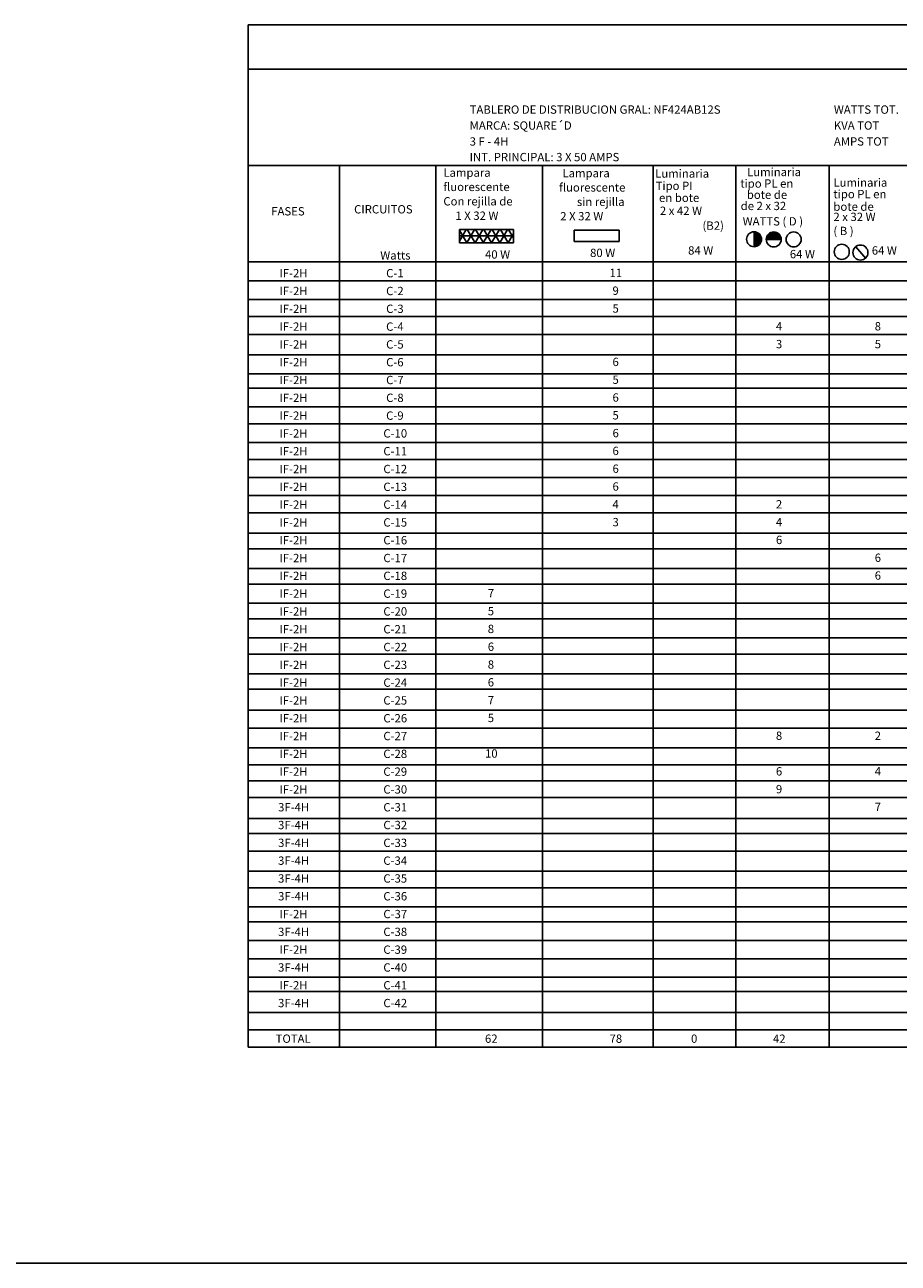
# Model space of a CAD drawing. Units: millimetres. Extents: x 135 to 312, y 97 to 399.
# Drawn here: x 235 to 258, y 97 to 130 of the extents above; entities that cross this region are included whole.
import ezdxf

# ---------------------------------------------------------------- set-up
doc = ezdxf.new("R2010")
doc.units = ezdxf.units.MM
doc.layers.add('iclrc', color=7, linetype='Continuous')
doc.layers.add('ICLRCNO', color=8, linetype='Continuous')
doc.styles.add('ROMANS', font='romans', dxfattribs={"width": 0.8, "height": 1})

msp = doc.modelspace()

# ---------------------------------------------------------------- hatches: boundary and pattern name
h = msp.add_hatch()
h.set_pattern_fill('NET3', color=256, scale=0.06, style=0)
h.set_pattern_definition([(0, (-25.1099, -66.75734), (0, 0.1905), []), (60, (-25.1099, -66.75734), (-0.16497784, 0.09525), []), (120, (-25.1099, -66.75734), (-0.16497784, -0.09525), [])])
h.paths.add_polyline_path([(247.57986, 124.10169), (246.13986, 124.10169), (246.13986, 123.74169), (247.57986, 123.74169)])
at = {"layer": 'iclrc'}
for points in [[(254.17569, 123.83827, 0.41421356), (253.97569, 124.03827), (253.97569, 123.63827, 0.41421356)], [(254.29956, 123.83429), (254.69956, 123.83429, 1)]]:
    msp.add_hatch(color=256, dxfattribs=at).paths.add_polyline_path(points)

# ---------------------------------------------------------------- linework, layer by layer
at = {"color": 5}
for p, q in [((240.52081, 129.54455), (299.35513, 129.54455)), ((240.52081, 129.54455), (240.52081, 102.34637)), ((240.52081, 128.36536), (299.35513, 128.36536)), ((240.52081, 125.79799), (299.35513, 125.79799)), ((242.94391, 125.79799), (242.94391, 102.34637)), ((245.51044, 125.79799), (245.51044, 102.34637)), ((248.3437, 125.79799), (248.3437, 102.34637)), ((251.29261, 125.79799), (251.29261, 102.34637)), ((253.48983, 125.79799), (253.48983, 102.34637)), ((255.97616, 125.79799), (255.97616, 102.34637)), ((240.52081, 123.23492), (299.35513, 123.23492)), ((240.52081, 122.73541), (299.35513, 122.73541)), ((240.52081, 122.23589), (299.35513, 122.23589)), ((240.52081, 121.78396), (299.35513, 121.78396)), ((240.52081, 121.30823), (299.35513, 121.30823)), ((240.52081, 120.76114), (299.35513, 120.76114)), ((240.52081, 120.26163), (299.35513, 120.26163)), ((240.52081, 119.88105), (299.35513, 119.88105)), ((240.52081, 119.38154), (299.35513, 119.38154)), ((240.52081, 118.9296), (299.35513, 118.9296)), ((240.52081, 118.43009), (299.35513, 118.43009)), ((240.52081, 117.97815), (299.35513, 117.97815)), ((240.52081, 117.50242), (299.35513, 117.50242)), ((240.52081, 117.02192), (299.35513, 117.02192)), ((240.52081, 116.56279), (299.35513, 116.56279)), ((240.52081, 116.01621), (299.35513, 116.01621)), ((240.52081, 115.6008), (299.35513, 115.6008)), ((240.52081, 115.07608), (299.35513, 115.07608)), ((240.52081, 114.66068), (299.35513, 114.66068)), ((240.52081, 114.15783), (299.35513, 114.15783)), ((240.52081, 113.74242), (299.35513, 113.74242)), ((240.52081, 113.23957), (299.35513, 113.23957)), ((240.52081, 112.8023), (299.35513, 112.8023)), ((240.52081, 112.27758), (299.35513, 112.27758)), ((240.52081, 111.86561), (299.35513, 111.86561)), ((240.52081, 111.31072), (299.35513, 111.31072)), ((240.52081, 110.83509), (299.35513, 110.83509)), ((240.52081, 110.30662), (299.35513, 110.30662)), ((240.52081, 109.85741), (299.35513, 109.85741)), ((240.52081, 109.43463), (299.35513, 109.43463)), ((240.52081, 108.98543), (299.35513, 108.98543)), ((240.52081, 108.43053), (299.35513, 108.43053)), ((240.52081, 108.03418), (299.35513, 108.03418)), ((240.52081, 107.55855), (299.35513, 107.55855)), ((240.52081, 107.03007), (299.35513, 107.03007)), ((240.52081, 106.58087), (299.35513, 106.58087)), ((240.52081, 106.07882), (299.35513, 106.07882)), ((240.52081, 105.68247), (299.35513, 105.68247)), ((240.52081, 105.18042), (299.35513, 105.18042)), ((240.52081, 104.69477), (299.35513, 104.69477)), ((240.52081, 104.20977), (299.35513, 104.20977)), ((240.52081, 103.82688), (299.35513, 103.82688)), ((240.52081, 103.26531), (299.35513, 103.26531)), ((240.52081, 102.80584), (299.35513, 102.80584)), ((240.52081, 102.34637), (299.35513, 102.34637))]:
    msp.add_line(p, q, dxfattribs=at)
for p, q in [((246.13986, 124.10169), (246.13986, 123.74169)), ((247.57986, 124.10169), (246.13986, 124.10169)), ((247.57986, 124.10169), (247.57986, 123.74169)), ((249.19091, 124.07601), (249.19091, 123.77601)), ((250.39091, 124.07601), (249.19091, 124.07601)), ((250.39091, 124.07601), (250.39091, 123.77601)), ((247.57986, 123.74169), (246.13986, 123.74169)), ((250.39091, 123.77601), (249.19091, 123.77601)), ((256.68198, 123.63414), (256.95267, 123.32995))]:
    msp.add_line(p, q)
at = {"color": 1}
msp.add_line((300.52423, 96.59778), (194.5206, 96.59778), dxfattribs=at)
for centre in [(253.97569, 123.83827), (254.49956, 123.83429), (255.0303, 123.83429), (256.31003, 123.50399), (256.8063, 123.48505)]:
    msp.add_circle(centre, 0.2)
at = {"layer": 'iclrc'}
for p, q in [((253.97569, 124.03827), (253.97569, 123.63827)), ((254.29956, 123.83429), (254.69956, 123.83429))]:
    msp.add_line(p, q, dxfattribs=at)

# ---------------------------------------------------------------- texts
at = {"layer": 'ICLRCNO', "color": 4, "style": 'ROMANS'}
for s, height, p in [('TABLERO DE DISTRIBUCION GRAL: NF424AB12S', 0.2214991, (246.40966, 127.17797)), ('WATTS TOT.', 0.221499, (256.09952, 127.17797)), ('MARCA: SQUARE´D', 0.2214991, (246.40966, 126.75381)), ('KVA TOT', 0.221499, (256.09952, 126.75381)), ('3 F - 4H', 0.221499, (246.40966, 126.32964)), ('AMPS TOT', 0.221499, (256.09952, 126.32964)), ('INT. PRINCIPAL: 3 X 50 AMPS', 0.2214991, (246.40966, 125.91372)), ('Lampara', 0.221499, (245.71027, 125.49968)), ('Lampara', 0.221499, (248.87833, 125.4859)), ('Luminaria', 0.221499, (251.34495, 125.47642)), ('Luminaria', 0.221499, (253.78986, 125.51669)), ('fluorescente', 0.2214991, (245.71027, 125.12081)), ('fluorescente', 0.2214991, (248.78964, 125.10704)), ('Tipo PI ', 0.221499, (251.35782, 125.14901)), ('tipo PL en', 0.221499, (253.61069, 125.21079)), ('Luminaria', 0.221499, (256.08717, 125.23611)), ('Con rejilla de', 0.2214991, (245.71027, 124.73783)), ('sin rejilla', 0.2214991, (249.26305, 124.72406)), ('en bote ', 0.221499, (251.44795, 124.83034)), ('bote de', 0.221499, (253.78362, 124.91217)), ('tipo PL en', 0.221499, (256.08717, 124.92933)), ('FASES', 0.221499, (241.13122, 124.47239)), ('CIRCUITOS', 0.221499, (243.33473, 124.52561)), ('1 X 32 W', 0.221499, (246.03051, 124.35485)), (' 2 X 32 W', 0.221499, (248.75206, 124.34108)), ('2 x 42 W', 0.221499, (251.47074, 124.48561)), ('de 2 x 32', 0.221499, (253.62051, 124.61461)), ('2 x 32 W', 0.221499, (256.08717, 124.32356)), ('bote de ', 0.221499, (256.08717, 124.59552)), ('(B2)', 0.221499, (252.60381, 124.09075)), ('WATTS ( D )', 0.2214991, (253.67365, 124.20459)), ('( B )', 0.221499, (256.08717, 123.94939)), ('80 W', 0.221499, (249.61393, 123.36583)), ('84 W', 0.221499, (252.22169, 123.43051)), ('64 W', 0.221499, (254.92781, 123.33368)), ('64 W', 0.221499, (257.10845, 123.43051)), ('Watts', 0.221499, (244.03107, 123.29873)), ('40 W', 0.221499, (246.81774, 123.32373)), ('IF-2H', 0.221499, (241.34948, 122.82515)), ('C-1', 0.221499, (244.18755, 122.82515)), ('11', 0.221499, (250.13185, 122.83339)), ('IF-2H', 0.221499, (241.34948, 122.35157)), ('C-2', 0.221499, (244.18755, 122.35157)), ('9', 0.2215, (250.21009, 122.35981)), ('IF-2H', 0.221499, (241.34948, 121.87799)), ('C-3', 0.221499, (244.18755, 121.87799)), ('5', 0.2215, (250.21009, 121.88623)), ('IF-2H', 0.221499, (241.34948, 121.40441)), ('C-4', 0.221499, (244.18755, 121.40441)), ('4', 0.2215, (254.55779, 121.41264)), ('8', 0.2215, (257.1867, 121.41264)), ('IF-2H', 0.221499, (241.34948, 120.93083)), ('C-5', 0.221499, (244.18755, 120.93083)), ('3', 0.2215, (254.55779, 120.93906)), ('5', 0.2215, (257.1867, 120.93906)), ('IF-2H', 0.221499, (241.34948, 120.45725)), ('C-6', 0.221499, (244.18755, 120.45725)), ('6', 0.2215, (250.21009, 120.46548)), ('IF-2H', 0.221499, (241.34948, 119.98367)), ('C-7', 0.221499, (244.18755, 119.98367)), ('5', 0.2215, (250.21009, 119.9919)), ('IF-2H', 0.221499, (241.34948, 119.51009)), ('C-8', 0.221499, (244.18755, 119.51009)), ('6', 0.2215, (250.21009, 119.51832)), ('IF-2H', 0.221499, (241.34948, 119.03651)), ('C-9', 0.221499, (244.18755, 119.03651)), ('5', 0.2215, (250.21009, 119.04474)), ('IF-2H', 0.221499, (241.34948, 118.56293)), ('C-10', 0.221499, (244.11343, 118.56293)), ('6', 0.2215, (250.21009, 118.57116)), ('IF-2H', 0.221499, (241.34948, 118.08935)), ('C-11', 0.221499, (244.11343, 118.08935)), ('6', 0.2215, (250.21009, 118.09758)), ('IF-2H', 0.221499, (241.34948, 117.61577)), ('C-12', 0.221499, (244.11343, 117.61577)), ('6', 0.2215, (250.21009, 117.624)), ('IF-2H', 0.221499, (241.34948, 117.14219)), ('C-13', 0.221499, (244.11343, 117.14219)), ('6', 0.2215, (250.21009, 117.15042)), ('IF-2H', 0.221499, (241.34948, 116.66861)), ('C-14', 0.221499, (244.11343, 116.66861)), ('4', 0.2215, (250.21009, 116.67684)), ('2', 0.2215, (254.55779, 116.67684)), ('IF-2H', 0.221499, (241.34948, 116.19503)), ('C-15', 0.221499, (244.11343, 116.19503)), ('3', 0.2215, (250.21009, 116.20326)), ('4', 0.2215, (254.55779, 116.20326)), ('IF-2H', 0.221499, (241.34948, 115.72145)), ('C-16', 0.221499, (244.11343, 115.72145)), ('6', 0.2215, (254.55779, 115.72968)), ('IF-2H', 0.221499, (241.34948, 115.24786)), ('C-17', 0.221499, (244.11343, 115.24786)), ('6', 0.2215, (257.1867, 115.2561)), ('IF-2H', 0.221499, (241.34948, 114.77428)), ('C-18', 0.221499, (244.11343, 114.77428)), ('6', 0.2215, (257.1867, 114.78252)), ('IF-2H', 0.221499, (241.34948, 114.3007)), ('C-19', 0.221499, (244.11343, 114.3007)), ('7', 0.2215, (246.89186, 114.30894)), ('IF-2H', 0.221499, (241.34948, 113.82712)), ('C-20', 0.221499, (244.11343, 113.82712)), ('5', 0.2215, (246.89186, 113.83536)), ('IF-2H', 0.221499, (241.34948, 113.35354)), ('C-21', 0.221499, (244.11343, 113.35354)), ('8', 0.2215, (246.89186, 113.36178)), ('IF-2H', 0.221499, (241.34948, 112.87996)), ('C-22', 0.221499, (244.11343, 112.87996)), ('6', 0.2215, (246.89186, 112.8882)), ('IF-2H', 0.221499, (241.34948, 112.40638)), ('C-23', 0.221499, (244.11343, 112.40638)), ('8', 0.2215, (246.89186, 112.41462)), ('IF-2H', 0.221499, (241.34948, 111.9328)), ('C-24', 0.221499, (244.11343, 111.9328)), ('6', 0.2215, (246.89186, 111.94104)), ('IF-2H', 0.221499, (241.34948, 111.45922)), ('C-25', 0.221499, (244.11343, 111.45922)), ('7', 0.2215, (246.89186, 111.46746)), ('IF-2H', 0.221499, (241.34948, 110.98564)), ('C-26', 0.221499, (244.11343, 110.98564)), ('5', 0.2215, (246.89186, 110.99388)), ('IF-2H', 0.221499, (241.34948, 110.51206)), ('C-27', 0.221499, (244.11343, 110.51206)), ('8', 0.2215, (254.55779, 110.5203)), ('2', 0.2215, (257.1867, 110.5203)), ('IF-2H', 0.221499, (241.34948, 110.03848)), ('C-28', 0.221499, (244.11343, 110.03848)), ('10', 0.221499, (246.81774, 110.04672)), ('IF-2H', 0.221499, (241.34948, 109.5649)), ('C-29', 0.221499, (244.11343, 109.5649)), ('6', 0.2215, (254.55779, 109.57314)), ('4', 0.2215, (257.1867, 109.57314)), ('IF-2H', 0.221499, (241.34948, 109.09132)), ('C-30', 0.221499, (244.11343, 109.09132)), ('9', 0.2215, (254.55779, 109.09956)), ('3F-4H', 0.221499, (241.31242, 108.61774)), ('C-31', 0.221499, (244.11343, 108.61774)), ('7', 0.2215, (257.1867, 108.62598)), ('3F-4H', 0.221499, (241.31242, 108.14416)), ('C-32', 0.221499, (244.11343, 108.14416)), ('3F-4H', 0.221499, (241.31242, 107.67058)), ('C-33', 0.221499, (244.11343, 107.67058)), ('3F-4H', 0.221499, (241.31242, 107.197)), ('C-34', 0.221499, (244.11343, 107.197)), ('3F-4H', 0.221499, (241.31242, 106.72342)), ('C-35', 0.221499, (244.11343, 106.72342)), ('3F-4H', 0.221499, (241.31242, 106.24984)), ('C-36', 0.221499, (244.11343, 106.24984)), ('IF-2H', 0.221499, (241.34948, 105.77626)), ('C-37', 0.221499, (244.11343, 105.77626)), ('3F-4H', 0.221499, (241.31242, 105.30268)), ('C-38', 0.221499, (244.11343, 105.30268)), ('IF-2H', 0.221499, (241.34948, 104.8291)), ('C-39', 0.221499, (244.11343, 104.8291)), ('3F-4H', 0.221499, (241.31242, 104.35552)), ('C-40', 0.221499, (244.11343, 104.35552)), ('IF-2H', 0.221499, (241.34948, 103.88194)), ('C-41', 0.221499, (244.11343, 103.88194)), ('3F-4H', 0.221499, (241.31242, 103.40836)), ('C-42', 0.221499, (244.11343, 103.40836)), ('TOTAL', 0.221499, (241.24653, 102.4612)), ('62', 0.221499, (246.81774, 102.4612)), ('78', 0.221499, (250.13185, 102.4612)), ('0', 0.2215, (252.29993, 102.4612)), ('42', 0.221499, (254.47954, 102.4612))]:
    msp.add_text(s, height=height, dxfattribs=at).set_placement(p)

doc.saveas('drawing.dxf')
